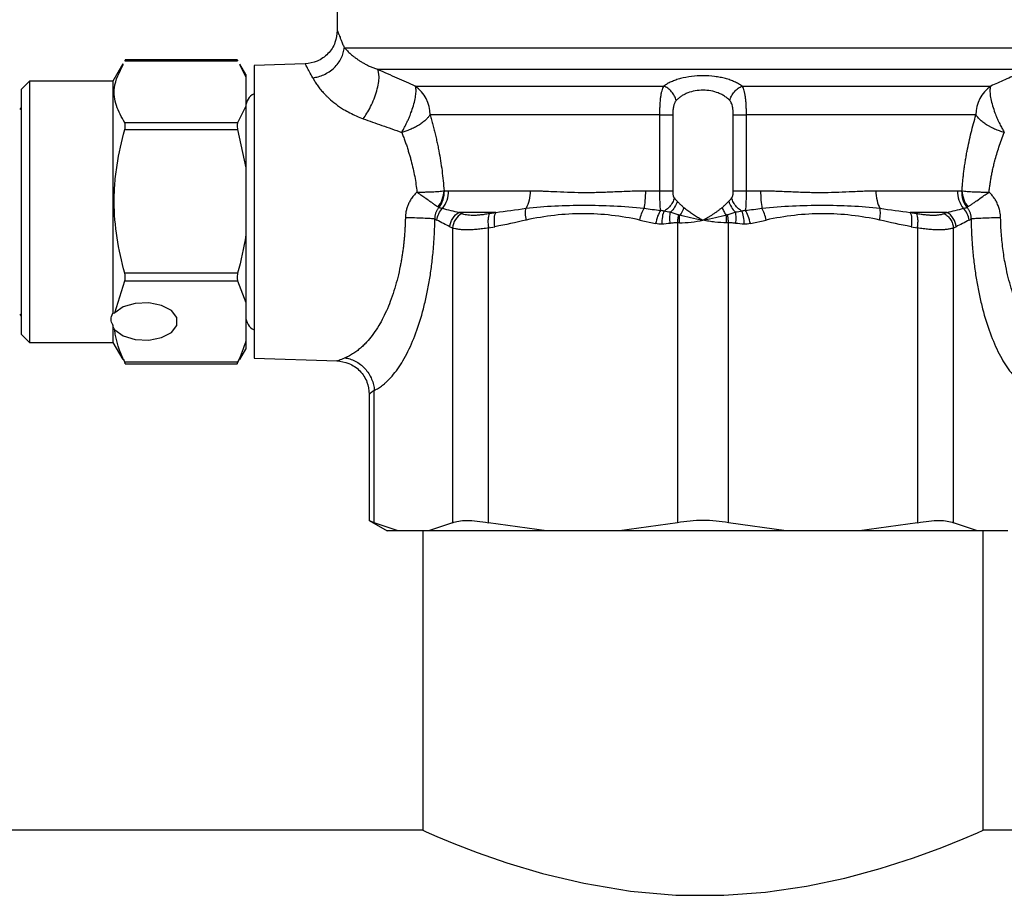
# Model space of a CAD drawing. Units: millimetres. Extents: x 17322 to 19710, y -724 to 2010.
# Drawn here: x 17840 to 17899, y 71 to 123 of the extents above; entities that cross this region are included whole.
import ezdxf

# ---------------------------------------------------------------- set-up
doc = ezdxf.new("R2010")
doc.units = ezdxf.units.MM

msp = doc.modelspace()

# ---------------------------------------------------------------- linework, layer by layer
at = {"color": 7, "linetype": 'Continuous', "lineweight": 25}
for p, q in [((17859.262, 124.938), (17859.262, 122.532)), ((17859.681, 121.502), (17902.843, 121.502)), ((17846.361, 120.524), (17845.762, 119.486)), ((17846.482, 120.721), (17853.273, 120.721)), ((17853.237, 120.77), (17846.517, 120.77)), ((17853.381, 120.501), (17853.762, 119.724)), ((17853.762, 119.886), (17853.4, 120.512)), ((17857.332, 120.533), (17854.262, 120.426)), ((17854.262, 120.426), (17854.262, 102.846)), ((17853.762, 119.886), (17853.762, 119.724)), ((17853.762, 119.724), (17853.762, 117.987)), ((17861.68, 120.203), (17900.844, 120.203)), ((17840.762, 119.486), (17840.262, 118.986)), ((17845.762, 119.486), (17840.762, 119.486)), ((17840.762, 119.486), (17840.762, 103.786)), ((17845.762, 119.486), (17845.762, 105.539)), ((17863.956, 119.193), (17878.908, 119.193)), ((17883.616, 119.193), (17898.568, 119.193)), ((17840.262, 118.986), (17840.262, 104.286)), ((17853.762, 117.987), (17853.273, 116.99)), ((17853.762, 117.987), (17853.762, 114.271)), ((17878.668, 117.461), (17864.844, 117.461)), ((17878.668, 112.902), (17878.668, 117.461)), ((17879.439, 117.461), (17879.439, 112.902)), ((17883.085, 112.902), (17883.085, 117.461)), ((17897.68, 117.461), (17883.856, 117.461)), ((17883.856, 117.461), (17883.856, 112.902)), ((17853.273, 116.99), (17846.482, 116.99)), ((17846.482, 116.578), (17853.273, 116.578)), ((17853.273, 116.578), (17853.762, 114.271)), ((17853.762, 114.271), (17853.762, 110.252)), ((17865.961, 112.902), (17870.863, 112.902)), ((17877.796, 112.902), (17878.668, 112.902)), ((17883.856, 112.902), (17884.728, 112.902)), ((17891.661, 112.902), (17896.563, 112.902)), ((17868.805, 111.603), (17866.586, 111.603)), ((17868.417, 111.528), (17868.805, 111.603)), ((17895.938, 111.603), (17893.719, 111.603)), ((17893.719, 111.603), (17894.107, 111.528)), ((17865.139, 111.2), (17865.261, 111.138)), ((17877.464, 111.138), (17878.413, 110.929)), ((17879.731, 110.972), (17879.731, 92.934)), ((17882.793, 92.934), (17882.793, 110.972)), ((17884.111, 110.929), (17885.06, 111.138)), ((17897.262, 111.138), (17897.385, 111.2)), ((17853.762, 110.252), (17853.762, 106.183)), ((17866.043, 110.737), (17866.201, 110.662)), ((17866.201, 110.662), (17866.201, 92.934)), ((17868.365, 110.662), (17868.746, 110.737)), ((17868.365, 92.934), (17868.365, 110.662)), ((17893.778, 110.737), (17894.158, 110.662)), ((17894.158, 110.662), (17894.158, 92.934)), ((17896.323, 110.662), (17896.481, 110.737)), ((17896.323, 92.934), (17896.323, 110.662)), ((17853.273, 107.944), (17846.482, 107.944)), ((17845.878, 105.553), (17846.482, 107.493)), ((17846.482, 107.493), (17853.273, 107.493)), ((17853.273, 107.493), (17853.762, 106.183)), ((17853.762, 106.183), (17853.762, 103.9)), ((17845.762, 105.539), (17845.878, 105.553)), ((17845.762, 104.832), (17845.762, 103.786)), ((17840.262, 104.286), (17840.762, 103.786)), ((17840.762, 103.786), (17845.762, 103.786)), ((17845.762, 103.786), (17846.361, 102.748)), ((17853.762, 103.9), (17853.762, 103.386)), ((17853.4, 102.76), (17853.762, 103.386)), ((17846.398, 102.77), (17846.482, 102.551)), ((17853.273, 102.59), (17846.482, 102.59)), ((17846.514, 102.502), (17853.237, 102.502)), ((17853.273, 102.551), (17853.381, 102.771)), ((17854.262, 102.846), (17859.258, 102.671)), ((17861.493, 92.934), (17861.493, 100.899)), ((17861.188, 100.673), (17861.188, 93.058)), ((17861.188, 93.076), (17862.262, 92.456)), ((17862.935, 92.456), (17861.493, 92.934)), ((17862.935, 92.456), (17862.262, 92.456)), ((17864.759, 92.456), (17862.935, 92.456)), ((17864.412, 92.456), (17864.412, 74.456)), ((17866.201, 92.934), (17864.759, 92.456)), ((17871.847, 92.456), (17864.759, 92.456)), ((17871.847, 92.456), (17868.365, 92.934)), ((17876.25, 92.456), (17871.847, 92.456)), ((17879.731, 92.934), (17876.25, 92.456)), ((17886.274, 92.456), (17876.25, 92.456)), ((17886.274, 92.456), (17882.793, 92.934)), ((17890.677, 92.456), (17886.274, 92.456)), ((17894.158, 92.934), (17890.677, 92.456)), ((17897.765, 92.456), (17890.677, 92.456)), ((17897.765, 92.456), (17896.323, 92.934)), ((17899.589, 92.456), (17897.765, 92.456)), ((17898.112, 74.456), (17898.112, 92.456)), ((17864.412, 74.456), (17598.112, 74.456)), ((17926.262, 74.456), (17898.112, 74.456))]:
    msp.add_line(p, q, dxfattribs=at)
at = {"color": 7, "linetype": 'Continuous', "lineweight": 25, "flags": 128}
for points in [[(17845.878, 104.53), (17846.388, 104.169), (17847.11, 103.953), (17847.925, 103.919), (17848.695, 104.072), (17849.293, 104.387), (17849.62, 104.81), (17849.62, 105.273), (17849.293, 105.696), (17848.695, 106.011), (17847.925, 106.164), (17847.11, 106.13), (17846.388, 105.914), (17845.878, 105.553)], [(17864.412, 74.456), (17864.621, 74.364), (17865.263, 74.087), (17866.277, 73.668), (17867.681, 73.126), (17869.462, 72.505), (17871.606, 71.862), (17874.097, 71.266), (17876.912, 70.798), (17879.637, 70.56), (17882.514, 70.545), (17885.02, 70.728), (17887.49, 71.086), (17889.788, 71.571), (17891.925, 72.149), (17893.924, 72.796), (17895.623, 73.421), (17896.914, 73.941), (17897.772, 74.307), (17898.112, 74.456), (17898.112, 74.456)]]:
    msp.add_lwpolyline(points, dxfattribs=at)
at = {"color": 7, "linetype": 'Continuous', "lineweight": 25}
for centre, radius, start, end in [((17862.788, 117.501), 2.056, 358.88489, 55.37449), ((17899.736, 117.501), 2.056, 124.62551, 181.11511), ((17854.652, 117.936), 0.89, 115.98923, 180), ((17840.597, 117.536), 0.5, 132.08023, 150), ((17864.291, 112.882), 1.671, 321.57622, 0.69914), ((17898.233, 112.882), 1.671, 179.30073, 218.42391), ((17840.597, 105.736), 0.5, 210, 227.91977), ((17854.652, 105.336), 0.89, 180, 244.01077)]:
    msp.add_arc(centre, radius, start, end, dxfattribs=at)
for points, knots in [([(17859.262, 122.532), (17859.235, 122.286), (17859.18, 121.774), (17858.735, 121.109), (17858.087, 120.642), (17857.577, 120.569), (17857.332, 120.533)], [0, 0, 0, 0, 0.240549, 0.499989, 0.759441, 1, 1, 1, 1]), ([(17859.262, 122.532), (17859.262, 122.531), (17859.263, 122.53), (17859.268, 122.517), (17859.277, 122.497), (17859.289, 122.468), (17859.304, 122.431), (17859.323, 122.386), (17859.346, 122.333), (17859.379, 122.252), (17859.43, 122.13), (17859.502, 121.953), (17859.585, 121.746), (17859.649, 121.584), (17859.681, 121.502)], [0, 0, 0, 0, 0.061953, 0.123849, 0.185744, 0.247691, 0.309746, 0.371963, 0.434395, 0.497095, 0.621703, 0.746786, 0.872752, 1, 1, 1, 1]), ([(17857.789, 119.695), (17857.898, 119.707), (17858.122, 119.748), (17858.463, 119.868), (17858.791, 120.049), (17859.087, 120.286), (17859.332, 120.566), (17859.517, 120.875), (17859.636, 121.193), (17859.672, 121.401), (17859.681, 121.502)], [0, 0, 0, 0, 0.125001, 0.250001, 0.375001, 0.500001, 0.625001, 0.750001, 0.875001, 1.000001, 1.000001, 1.000001, 1.000001]), ([(17859.681, 121.502), (17859.704, 121.477), (17859.75, 121.428), (17859.83, 121.346), (17859.918, 121.26), (17860.017, 121.169), (17860.127, 121.073), (17860.247, 120.975), (17860.38, 120.874), (17860.525, 120.771), (17860.684, 120.668), (17860.855, 120.566), (17861.041, 120.467), (17861.24, 120.372), (17861.451, 120.282), (17861.604, 120.229), (17861.68, 120.203)], [0, 0, 0, 0, 0.0741623, 0.1478838, 0.2211734, 0.2940379, 0.3664827, 0.4385117, 0.5101276, 0.5813321, 0.6521263, 0.7225111, 0.7924878, 0.8620586, 0.9312274, 1, 1, 1, 1]), ([(17846.482, 116.99), (17846.292, 117.331), (17845.908, 118.022), (17845.746, 119.217), (17846.161, 120.036), (17846.398, 120.503)], [0, 0, 0, 0, 0.295964, 0.598585, 1, 1, 1, 1]), ([(17846.517, 120.769), (17846.517, 120.77), (17846.519, 120.777), (17846.505, 120.757), (17846.488, 120.73), (17846.482, 120.721)], [0, 0, 0, 0, 0.014685, 0.672269, 1, 1, 1, 1]), ([(17853.237, 120.769), (17853.237, 120.77), (17853.235, 120.777), (17853.25, 120.757), (17853.267, 120.73), (17853.273, 120.721)], [0, 0, 0, 0, 0.0146849, 0.6722694, 1, 1, 1, 1]), ([(17857.789, 119.695), (17857.807, 119.66), (17857.844, 119.592), (17857.908, 119.483), (17857.978, 119.373), (17858.053, 119.261), (17858.136, 119.148), (17858.224, 119.033), (17858.319, 118.918), (17858.419, 118.803), (17858.526, 118.689), (17858.64, 118.575), (17858.843, 118.383), (17859.164, 118.115), (17859.594, 117.821), (17860.014, 117.583), (17860.408, 117.392), (17860.688, 117.285), (17860.829, 117.231)], [0, 0, 0, 0, 0.04705, 0.093266, 0.138691, 0.183374, 0.227365, 0.270714, 0.313476, 0.355706, 0.397465, 0.43881, 0.479805, 0.606587, 0.732699, 0.821724, 0.91059, 1, 1, 1, 1]), ([(17860.829, 117.231), (17860.969, 117.42), (17861.125, 117.669), (17861.343, 118.109), (17861.414, 118.266), (17861.54, 118.587), (17861.596, 118.75), (17861.686, 119.068), (17861.721, 119.221), (17861.768, 119.502), (17861.779, 119.63), (17861.782, 119.962), (17861.741, 120.114), (17861.68, 120.203)], [0, 0, 0, 0, 0.25, 0.25, 0.375, 0.375, 0.5, 0.5, 0.625, 0.625, 0.75, 0.75, 1, 1, 1, 1]), ([(17863.956, 119.193), (17863.781, 119.269), (17863.42, 119.428), (17862.866, 119.673), (17862.282, 119.933), (17861.884, 120.111), (17861.68, 120.203)], [0, 0, 0, 0, 0.228097, 0.470609, 0.727813, 1, 1, 1, 1]), ([(17883.616, 119.193), (17883.583, 119.216), (17883.516, 119.264), (17883.406, 119.33), (17883.289, 119.393), (17883.166, 119.451), (17883.037, 119.506), (17882.901, 119.556), (17882.759, 119.603), (17882.56, 119.66), (17882.297, 119.72), (17881.854, 119.79), (17881.266, 119.827), (17880.559, 119.784), (17880.012, 119.679), (17879.619, 119.558), (17879.352, 119.451), (17879.109, 119.33), (17878.975, 119.239), (17878.908, 119.193)], [0, 0, 0, 0, 0.0324257, 0.0643851, 0.0959616, 0.1272407, 0.1583101, 0.1892585, 0.2201746, 0.251147, 0.3136577, 0.3757032, 0.499485, 0.6230338, 0.748501, 0.8105987, 0.8739704, 0.9364731, 1, 1, 1, 1]), ([(17900.844, 120.203), (17900.679, 120.129), (17900.358, 119.985), (17899.884, 119.774), (17899.428, 119.572), (17898.992, 119.379), (17898.707, 119.254), (17898.568, 119.193)], [0, 0, 0, 0, 0.218958, 0.428289, 0.628143, 0.818667, 1, 1, 1, 1]), ([(17863.139, 116.412), (17863.16, 116.447), (17863.206, 116.523), (17863.277, 116.65), (17863.354, 116.795), (17863.437, 116.961), (17863.514, 117.125), (17863.604, 117.332), (17863.723, 117.627), (17863.854, 118.021), (17863.956, 118.429), (17863.998, 118.72), (17864.006, 118.909), (17863.999, 119.027), (17863.984, 119.122), (17863.965, 119.17), (17863.956, 119.193)], [0, 0, 0, 0, 0.038235, 0.081006, 0.128335, 0.180223, 0.23665, 0.278712, 0.366758, 0.500119, 0.63348, 0.763389, 0.828254, 0.886113, 0.946057, 1, 1, 1, 1]), ([(17878.668, 117.461), (17878.668, 117.556), (17878.669, 117.698), (17878.675, 117.883), (17878.68, 118.02), (17878.688, 118.153), (17878.697, 118.28), (17878.708, 118.402), (17878.726, 118.558), (17878.754, 118.736), (17878.809, 118.98), (17878.865, 119.119), (17878.908, 119.193)], [0, 0, 0, 0, 0.000141607, 0.00021241, 0.000283213, 0.000354017, 0.00042482, 0.000495623, 0.000566427, 0.000708033, 0.00084964, 0.001132853, 0.001132853, 0.001132853, 0.001132853]), ([(17879.652, 118.327), (17879.63, 118.415), (17879.562, 118.599), (17879.384, 118.864), (17879.153, 119.075), (17878.987, 119.162), (17878.908, 119.193)], [0, 0, 0, 0, 0.2499902, 0.4999935, 0.7499967, 1, 1, 1, 1]), ([(17882.872, 118.327), (17882.894, 118.415), (17882.962, 118.599), (17883.14, 118.864), (17883.371, 119.075), (17883.537, 119.162), (17883.616, 119.193)], [0, 0, 0, 0, 0.249579, 0.499725, 0.749871, 1, 1, 1, 1]), ([(17883.616, 119.193), (17883.638, 119.156), (17883.678, 119.073), (17883.728, 118.921), (17883.763, 118.767), (17883.787, 118.63), (17883.802, 118.521), (17883.815, 118.405), (17883.827, 118.283), (17883.836, 118.154), (17883.846, 117.978), (17883.854, 117.749), (17883.856, 117.557), (17883.856, 117.461)], [0, 0, 0, 0, 0.000141827, 0.000283653, 0.00042548, 0.000496393, 0.000567306, 0.00063822, 0.000709133, 0.000780046, 0.00085096, 0.000992786, 0.001134613, 0.001134613, 0.001134613, 0.001134613]), ([(17898.568, 119.193), (17898.562, 119.178), (17898.549, 119.148), (17898.535, 119.091), (17898.524, 119.015), (17898.518, 118.909), (17898.526, 118.72), (17898.568, 118.429), (17898.67, 118.021), (17898.801, 117.627), (17898.92, 117.332), (17899.027, 117.086), (17899.138, 116.856), (17899.267, 116.611), (17899.348, 116.474), (17899.385, 116.412)], [0, 0, 0, 0, 0.0353223, 0.0732608, 0.1139271, 0.1717808, 0.2366644, 0.3665876, 0.4999631, 0.6333385, 0.7213999, 0.7634603, 0.8549256, 0.9337726, 1, 1, 1, 1]), ([(17882.872, 118.327), (17882.844, 118.354), (17882.79, 118.409), (17882.7, 118.486), (17882.605, 118.557), (17882.505, 118.621), (17882.402, 118.68), (17882.294, 118.732), (17882.085, 118.821), (17881.747, 118.917), (17881.264, 118.961), (17880.78, 118.917), (17880.41, 118.813), (17880.146, 118.695), (17879.965, 118.591), (17879.795, 118.468), (17879.701, 118.375), (17879.652, 118.327)], [0, 0, 0, 0, 0.03972, 0.078344, 0.115904, 0.152435, 0.187977, 0.222571, 0.256262, 0.380391, 0.499368, 0.618855, 0.743347, 0.802861, 0.86533, 0.930978, 1, 1, 1, 1]), ([(17879.652, 118.327), (17879.638, 118.31), (17879.61, 118.278), (17879.574, 118.218), (17879.542, 118.151), (17879.515, 118.075), (17879.479, 117.943), (17879.445, 117.738), (17879.441, 117.555), (17879.439, 117.461)], [0, 0, 0, 0, 0.086805, 0.1744, 0.263907, 0.356377, 0.452767, 0.71964, 1, 1, 1, 1]), ([(17883.085, 117.461), (17883.085, 117.499), (17883.084, 117.575), (17883.077, 117.686), (17883.067, 117.792), (17883.052, 117.895), (17883.028, 118.008), (17882.993, 118.126), (17882.942, 118.241), (17882.895, 118.298), (17882.872, 118.327)], [0, 0, 0, 0, 0.114647, 0.225768, 0.33432, 0.441328, 0.547862, 0.704979, 0.854085, 1, 1, 1, 1]), ([(17864.844, 117.461), (17864.825, 117.433), (17864.79, 117.382), (17864.731, 117.31), (17864.674, 117.246), (17864.621, 117.192), (17864.526, 117.101), (17864.38, 116.982), (17864.157, 116.831), (17863.914, 116.696), (17863.652, 116.578), (17863.393, 116.482), (17863.222, 116.435), (17863.139, 116.412)], [0, 0, 0, 0, 0.062142, 0.117724, 0.166723, 0.209143, 0.245007, 0.380142, 0.500082, 0.635984, 0.764208, 0.88527, 1, 1, 1, 1]), ([(17864.844, 117.461), (17864.873, 117.361), (17864.93, 117.163), (17865.014, 116.86), (17865.093, 116.554), (17865.17, 116.244), (17865.242, 115.931), (17865.31, 115.614), (17865.391, 115.207), (17865.48, 114.706), (17865.568, 114.108), (17865.638, 113.507), (17865.67, 113.102), (17865.685, 112.899)], [0, 0, 0, 0, 0.071849, 0.143247, 0.214255, 0.284938, 0.355362, 0.425592, 0.495695, 0.623266, 0.749554, 0.874988, 1, 1, 1, 1]), ([(17878.668, 117.461), (17878.834, 117.461), (17878.993, 117.461), (17879.262, 117.461), (17879.37, 117.461), (17879.439, 117.461)], [0, 0, 0, 0, 0.5, 0.5, 1, 1, 1, 1]), ([(17883.085, 117.461), (17883.154, 117.461), (17883.262, 117.461), (17883.53, 117.461), (17883.69, 117.461), (17883.856, 117.461)], [0, 0, 0, 0, 0.5, 0.5, 1, 1, 1, 1]), ([(17896.839, 112.899), (17896.846, 113), (17896.861, 113.203), (17896.889, 113.505), (17896.921, 113.805), (17896.958, 114.104), (17896.999, 114.402), (17897.045, 114.698), (17897.094, 114.993), (17897.165, 115.378), (17897.262, 115.849), (17897.39, 116.399), (17897.53, 116.939), (17897.63, 117.286), (17897.68, 117.461)], [0, 0, 0, 0, 0.062462, 0.124921, 0.187433, 0.250051, 0.312829, 0.375822, 0.439081, 0.502659, 0.626143, 0.74996, 0.874464, 1, 1, 1, 1]), ([(17899.385, 116.412), (17899.338, 116.424), (17899.242, 116.45), (17899.098, 116.496), (17898.951, 116.549), (17898.802, 116.61), (17898.653, 116.678), (17898.504, 116.754), (17898.335, 116.853), (17898.144, 116.982), (17897.965, 117.128), (17897.802, 117.291), (17897.725, 117.398), (17897.68, 117.461)], [0, 0, 0, 0, 0.064863, 0.131656, 0.200572, 0.27177, 0.345376, 0.421483, 0.50015, 0.620057, 0.755198, 0.857086, 1, 1, 1, 1]), ([(17846.482, 116.578), (17846.493, 116.627), (17846.517, 116.727), (17846.521, 116.859), (17846.506, 116.945), (17846.488, 116.979), (17846.482, 116.99)], [0, 0, 0, 0, 0.289631, 0.579713, 0.86023, 1, 1, 1, 1]), ([(17853.273, 116.99), (17853.261, 116.965), (17853.238, 116.914), (17853.233, 116.791), (17853.249, 116.673), (17853.267, 116.602), (17853.273, 116.578)], [0, 0, 0, 0, 0.289564, 0.579649, 0.860096, 1, 1, 1, 1]), ([(17860.829, 117.231), (17861.014, 117.165), (17861.388, 117.031), (17861.958, 116.828), (17862.543, 116.621), (17862.939, 116.482), (17863.139, 116.412)], [0, 0, 0, 0, 0.242492, 0.489969, 0.742461, 1, 1, 1, 1]), ([(17846.482, 107.944), (17846.287, 108.65), (17846.128, 109.361), (17845.909, 110.795), (17845.849, 111.518), (17845.848, 112.614), (17845.863, 112.983), (17845.92, 113.713), (17845.962, 114.075), (17846.127, 115.157), (17846.287, 115.871), (17846.482, 116.578)], [0, 0, 0, 0, 0.25, 0.25, 0.5, 0.5, 0.625, 0.625, 0.75, 0.75, 1, 1, 1, 1]), ([(17863.139, 116.412), (17863.172, 116.327), (17863.238, 116.16), (17863.331, 115.906), (17863.419, 115.657), (17863.5, 115.412), (17863.575, 115.172), (17863.644, 114.937), (17863.73, 114.625), (17863.826, 114.233), (17863.923, 113.757), (17864.002, 113.287), (17864.039, 112.974), (17864.057, 112.819)], [0, 0, 0, 0, 0.079641, 0.156605, 0.230898, 0.302524, 0.371489, 0.437803, 0.501474, 0.632094, 0.75863, 0.881215, 1, 1, 1, 1]), ([(17898.467, 112.819), (17898.477, 112.907), (17898.497, 113.084), (17898.534, 113.349), (17898.577, 113.616), (17898.627, 113.885), (17898.683, 114.156), (17898.745, 114.427), (17898.826, 114.746), (17898.93, 115.115), (17899.064, 115.538), (17899.216, 115.976), (17899.328, 116.264), (17899.385, 116.412)], [0, 0, 0, 0, 0.067355, 0.135856, 0.205533, 0.276414, 0.348526, 0.421893, 0.496539, 0.610258, 0.732048, 0.861952, 1, 1, 1, 1]), ([(17864.057, 112.819), (17864.023, 112.785), (17863.955, 112.719), (17863.863, 112.612), (17863.777, 112.501), (17863.698, 112.386), (17863.613, 112.242), (17863.527, 112.066), (17863.448, 111.855), (17863.415, 111.709), (17863.399, 111.636)], [0, 0, 0, 0, 0.104304, 0.207207, 0.309063, 0.410237, 0.511099, 0.674704, 0.83707, 1, 1, 1, 1]), ([(17864.057, 112.819), (17864.216, 112.819), (17864.455, 112.822), (17864.76, 112.831), (17864.977, 112.84), (17865.182, 112.851), (17865.434, 112.869), (17865.595, 112.886), (17865.685, 112.899)], [0.0000000004, 0.0000000004, 0.0000000004, 0.0000000004, 0.0001285258, 0.0001927886, 0.0002570513, 0.0003213141, 0.0003855768, 0.0005141019, 0.0005141019, 0.0005141019, 0.0005141019]), ([(17864.057, 112.819), (17864.084, 112.8), (17864.164, 112.746), (17864.321, 112.637), (17864.547, 112.478), (17864.773, 112.318), (17864.965, 112.181), (17865.109, 112.079), (17865.231, 111.993), (17865.297, 111.95), (17865.329, 111.929)], [0, 0, 0, 0, 0.051587, 0.151023, 0.300258, 0.500405, 0.631815, 0.759414, 0.882333, 1, 1, 1, 1]), ([(17865.329, 111.929), (17865.431, 112.06), (17865.518, 112.215), (17865.64, 112.549), (17865.676, 112.727), (17865.685, 112.899)], [0, 0, 0, 0, 0.5, 0.5, 1, 1, 1, 1]), ([(17865.389, 111.892), (17865.492, 112.028), (17865.575, 112.191), (17865.682, 112.538), (17865.708, 112.722), (17865.706, 112.898)], [0, 0, 0, 0, 0.5, 0.5, 1, 1, 1, 1]), ([(17865.706, 112.898), (17865.749, 112.899), (17865.833, 112.901), (17865.919, 112.902), (17865.961, 112.902)], [0, 0, 0, 0, 0.5109784, 1, 1, 1, 1]), ([(17870.863, 112.902), (17870.943, 112.902), (17871.11, 112.901), (17871.374, 112.895), (17871.665, 112.885), (17872.034, 112.869), (17872.584, 112.843), (17873.316, 112.81), (17874.178, 112.791), (17875.059, 112.809), (17875.839, 112.843), (17876.446, 112.869), (17876.914, 112.887), (17877.342, 112.899), (17877.651, 112.901), (17877.796, 112.902)], [0, 0, 0, 0, 0.038153, 0.079752, 0.124803, 0.174194, 0.250176, 0.375192, 0.499878, 0.624591, 0.749641, 0.825733, 0.87503, 0.941373, 1, 1, 1, 1]), ([(17877.796, 112.902), (17877.796, 112.708), (17877.781, 112.315), (17877.738, 111.976), (17877.714, 111.844)], [0.2561838, 0.2561838, 0.2561838, 0.2561838, 0.6450395, 1, 1, 1, 1]), ([(17878.714, 111.718), (17878.697, 111.846), (17878.685, 112.016), (17878.671, 112.425), (17878.668, 112.661), (17878.668, 112.902)], [0, 0, 0, 0, 0.5, 0.5, 1, 1, 1, 1]), ([(17878.668, 112.902), (17878.747, 112.902), (17878.909, 112.902), (17879.134, 112.902), (17879.32, 112.902), (17879.406, 112.902), (17879.439, 112.902)], [0, 0, 0, 0, 0.249993, 0.500042, 0.75009, 1, 1, 1, 1]), ([(17879.439, 112.902), (17879.439, 112.879), (17879.44, 112.833), (17879.444, 112.766), (17879.452, 112.702), (17879.466, 112.626), (17879.489, 112.54), (17879.518, 112.492), (17879.532, 112.469)], [0, 0, 0, 0, 0.140325, 0.276122, 0.409115, 0.541137, 0.778421, 1, 1, 1, 1]), ([(17882.992, 112.469), (17882.999, 112.48), (17883.014, 112.502), (17883.032, 112.543), (17883.048, 112.589), (17883.066, 112.662), (17883.082, 112.766), (17883.084, 112.856), (17883.085, 112.902)], [0, 0, 0, 0, 0.111011, 0.222941, 0.337776, 0.457361, 0.723095, 1, 1, 1, 1]), ([(17883.085, 112.902), (17883.118, 112.902), (17883.204, 112.902), (17883.389, 112.902), (17883.615, 112.902), (17883.777, 112.902), (17883.856, 112.902)], [0, 0, 0, 0, 0.2500003, 0.5000007, 0.750001, 1, 1, 1, 1]), ([(17883.856, 112.902), (17883.856, 112.78), (17883.855, 112.661), (17883.852, 112.432), (17883.849, 112.321), (17883.838, 112.015), (17883.827, 111.845), (17883.81, 111.718)], [0, 0, 0, 0, 0.25, 0.25, 0.5, 0.5, 1, 1, 1, 1]), ([(17884.728, 112.902), (17884.823, 112.902), (17885.021, 112.901), (17885.329, 112.895), (17885.664, 112.885), (17886.078, 112.869), (17886.684, 112.843), (17887.463, 112.809), (17888.348, 112.791), (17889.214, 112.809), (17889.944, 112.843), (17890.492, 112.869), (17890.904, 112.887), (17891.277, 112.899), (17891.538, 112.901), (17891.661, 112.902)], [0, 0, 0, 0, 0.038417, 0.080067, 0.124955, 0.174932, 0.249844, 0.374968, 0.500542, 0.626004, 0.750891, 0.825388, 0.875473, 0.941358, 1, 1, 1, 1]), ([(17891.661, 112.902), (17891.661, 112.708), (17891.703, 112.315), (17891.832, 111.976), (17891.906, 111.844)], [0, 0, 0, 0, 0.3888525, 0.7438169, 0.7438169, 0.7438169, 0.7438169]), ([(17896.563, 112.902), (17896.605, 112.902), (17896.691, 112.901), (17896.775, 112.899), (17896.818, 112.898)], [0, 0, 0, 0, 0.4890195, 1, 1, 1, 1]), ([(17896.818, 112.898), (17896.816, 112.722), (17896.841, 112.538), (17896.949, 112.191), (17897.032, 112.028), (17897.134, 111.892)], [0, 0, 0, 0, 0.5, 0.5, 1, 1, 1, 1]), ([(17896.839, 112.899), (17896.848, 112.727), (17896.884, 112.549), (17897.006, 112.215), (17897.093, 112.06), (17897.195, 111.929)], [0, 0, 0, 0, 0.5, 0.5, 1, 1, 1, 1]), ([(17896.839, 112.899), (17896.929, 112.886), (17897.09, 112.869), (17897.342, 112.851), (17897.547, 112.84), (17897.764, 112.831), (17898.068, 112.822), (17898.307, 112.819), (17898.467, 112.819)], [0, 0, 0, 0, 0.0001285248, 0.0001927872, 0.0002570496, 0.000321312, 0.0003855744, 0.0005140992, 0.0005140992, 0.0005140992, 0.0005140992]), ([(17897.195, 111.929), (17897.212, 111.94), (17897.248, 111.964), (17897.31, 112.006), (17897.379, 112.053), (17897.455, 112.107), (17897.538, 112.166), (17897.629, 112.231), (17897.806, 112.357), (17898.047, 112.528), (17898.305, 112.708), (17898.43, 112.793), (17898.467, 112.819)], [0, 0, 0, 0, 0.066559, 0.134968, 0.205157, 0.277037, 0.350453, 0.425238, 0.501227, 0.764306, 0.92916, 1, 1, 1, 1]), ([(17899.125, 111.636), (17899.116, 111.68), (17899.097, 111.767), (17899.058, 111.896), (17899.012, 112.022), (17898.958, 112.146), (17898.882, 112.295), (17898.776, 112.465), (17898.633, 112.651), (17898.523, 112.763), (17898.467, 112.819)], [0, 0, 0, 0, 0.0975546, 0.1948898, 0.2923965, 0.3904635, 0.4894725, 0.6575866, 0.827195, 1, 1, 1, 1]), ([(17879.532, 112.469), (17879.511, 112.38), (17879.443, 112.192), (17879.253, 111.923), (17879.06, 111.762), (17878.945, 111.695), (17878.919, 111.681)], [0, 0, 0, 0, 0.2499099, 0.4999583, 0.7500068, 0.8247836, 0.8247836, 0.8247836, 0.8247836]), ([(17879.705, 112.271), (17879.676, 112.156), (17879.626, 112.033), (17879.487, 111.802), (17879.398, 111.694), (17879.3, 111.606)], [0, 0, 0, 0, 0.5, 0.5, 1, 1, 1, 1]), ([(17879.532, 112.469), (17879.558, 112.434), (17879.611, 112.366), (17879.674, 112.303), (17879.705, 112.271)], [0, 0, 0, 0, 0.510322, 1, 1, 1, 1]), ([(17879.705, 112.271), (17879.722, 112.255), (17879.76, 112.218), (17879.823, 112.155), (17879.915, 112.066), (17880.012, 111.976), (17880.087, 111.912), (17880.112, 111.891)], [0, 0, 0, 0, 0.141035, 0.307106, 0.498288, 0.834173, 1, 1, 1, 1]), ([(17882.412, 111.891), (17882.437, 111.912), (17882.512, 111.976), (17882.621, 112.077), (17882.731, 112.185), (17882.792, 112.245), (17882.819, 112.271)], [0, 0, 0, 0, 0.165879, 0.501738, 0.779065, 1, 1, 1, 1]), ([(17882.819, 112.271), (17882.85, 112.303), (17882.913, 112.366), (17882.965, 112.434), (17882.992, 112.469)], [0, 0, 0, 0, 0.489678, 1, 1, 1, 1]), ([(17882.819, 112.271), (17882.848, 112.156), (17882.898, 112.033), (17883.037, 111.802), (17883.126, 111.694), (17883.224, 111.606)], [0, 0, 0, 0, 0.5, 0.5, 1, 1, 1, 1]), ([(17883.605, 111.681), (17883.579, 111.695), (17883.464, 111.762), (17883.271, 111.923), (17883.081, 112.192), (17883.012, 112.38), (17882.992, 112.469)], [0, 0, 0, 0, 0.0747843, 0.3247846, 0.574785, 0.8247853, 0.8247853, 0.8247853, 0.8247853]), ([(17884.81, 111.844), (17885.427, 111.918), (17886.641, 112.009), (17888.434, 112.043), (17890.184, 112.009), (17891.334, 111.918), (17891.906, 111.844)], [0, 0, 0, 0, 0.001861568, 0.003723136, 0.005584704, 0.007446272, 0.007446272, 0.007446272, 0.007446272]), ([(17863.399, 111.636), (17863.389, 111.577), (17863.368, 111.459), (17863.363, 111.339), (17863.361, 111.279)], [0, 0, 0, 0, 0.499854, 1, 1, 1, 1]), ([(17865.389, 111.892), (17865.371, 111.874), (17865.335, 111.839), (17865.287, 111.779), (17865.244, 111.712), (17865.207, 111.64), (17865.177, 111.562), (17865.154, 111.478), (17865.14, 111.389), (17865.133, 111.296), (17865.137, 111.232), (17865.139, 111.2)], [0, 0, 0, 0, 0.097872, 0.197703, 0.300229, 0.406089, 0.515815, 0.629824, 0.748416, 0.871781, 1, 1, 1, 1]), ([(17865.261, 111.138), (17865.271, 111.266), (17865.306, 111.399), (17865.424, 111.644), (17865.506, 111.755), (17865.599, 111.844)], [0, 0, 0, 0, 0.5, 0.5, 1, 1, 1, 1]), ([(17866.043, 110.737), (17866.055, 110.905), (17866.11, 111.086), (17866.305, 111.396), (17866.442, 111.523), (17866.586, 111.603)], [0, 0, 0, 0, 0.5, 0.5, 1, 1, 1, 1]), ([(17866.75, 111.528), (17866.605, 111.448), (17866.467, 111.322), (17866.27, 111.011), (17866.213, 110.83), (17866.201, 110.662)], [0, 0, 0, 0, 0.5, 0.5, 1, 1, 1, 1]), ([(17868.417, 111.528), (17868.364, 111.518), (17868.259, 111.497), (17868.105, 111.472), (17867.957, 111.452), (17867.814, 111.436), (17867.677, 111.424), (17867.545, 111.418), (17867.388, 111.415), (17867.213, 111.421), (17867.033, 111.442), (17866.875, 111.477), (17866.792, 111.511), (17866.75, 111.528)], [0, 0, 0, 0, 0.072515, 0.144399, 0.215824, 0.286966, 0.358002, 0.429107, 0.500457, 0.625322, 0.74958, 0.874162, 1, 1, 1, 1]), ([(17868.417, 111.528), (17868.395, 111.488), (17868.357, 111.386), (17868.327, 111.173), (17868.329, 110.92), (17868.351, 110.746), (17868.365, 110.662)], [0, 0, 0, 0, 0.250001, 0.500001, 0.750002, 1, 1, 1, 1]), ([(17868.746, 110.737), (17868.718, 110.905), (17868.707, 111.086), (17868.728, 111.396), (17868.761, 111.523), (17868.805, 111.603)], [0, 0, 0, 0, 0.5, 0.5, 1, 1, 1, 1]), ([(17870.633, 111.138), (17870.609, 111.266), (17870.579, 111.532), (17870.598, 111.755), (17870.617, 111.844)], [-0.000001, -0.000001, -0.000001, -0.000001, 0.499998, 1, 1, 1, 1]), ([(17877.464, 111.138), (17877.488, 111.266), (17877.523, 111.399), (17877.61, 111.644), (17877.661, 111.755), (17877.714, 111.844)], [0, 0, 0, 0, 0.5, 0.5, 1, 1, 1, 1]), ([(17878.714, 111.718), (17878.651, 111.631), (17878.588, 111.51), (17878.483, 111.232), (17878.44, 111.076), (17878.413, 110.929)], [0, 0, 0, 0, 0.5, 0.5, 1, 1, 1, 1]), ([(17878.919, 111.681), (17878.876, 111.591), (17878.84, 111.47), (17878.794, 111.194), (17878.785, 111.04), (17878.788, 110.894)], [0, 0, 0, 0, 0.5, 0.5, 1, 1, 1, 1]), ([(17879.291, 110.942), (17879.283, 111.001), (17879.271, 111.122), (17879.266, 111.3), (17879.276, 111.466), (17879.291, 111.562), (17879.3, 111.606)], [0, 0, 0, 0, 0.25, 0.5, 0.75, 1.000003, 1.000003, 1.000003, 1.000003]), ([(17879.781, 111.456), (17879.736, 111.47), (17879.649, 111.497), (17879.525, 111.536), (17879.409, 111.573), (17879.336, 111.595), (17879.3, 111.606)], [0, 0, 0, 0, 0.268795, 0.514206, 0.760523, 1, 1, 1, 1]), ([(17879.781, 111.456), (17879.773, 111.42), (17879.759, 111.344), (17879.743, 111.223), (17879.734, 111.098), (17879.731, 111.013), (17879.731, 110.972)], [0, 0, 0, 0, 0.25, 0.5, 0.75, 1, 1, 1, 1]), ([(17880.112, 111.891), (17880.15, 111.86), (17880.225, 111.799), (17880.342, 111.711), (17880.459, 111.626), (17880.578, 111.544), (17880.696, 111.466), (17880.813, 111.392), (17880.928, 111.32), (17881.042, 111.253), (17881.152, 111.189), (17881.226, 111.148), (17881.262, 111.128)], [0, 0, 0, 0, 0.11429, 0.225387, 0.333296, 0.438024, 0.539577, 0.637963, 0.733188, 0.825263, 0.914197, 1, 1, 1, 1]), ([(17881.262, 111.128), (17881.307, 111.153), (17881.4, 111.205), (17881.54, 111.287), (17881.683, 111.374), (17881.829, 111.466), (17881.977, 111.565), (17882.124, 111.668), (17882.271, 111.777), (17882.364, 111.852), (17882.412, 111.891)], [0, 0, 0, 0, 0.107753, 0.220398, 0.337956, 0.460445, 0.587881, 0.720277, 0.857647, 1, 1, 1, 1]), ([(17882.657, 111.432), (17882.462, 111.374), (17882.242, 111.317), (17881.773, 111.213), (17881.524, 111.167), (17881.262, 111.128)], [0, 0, 0, 0, 0.5, 0.5, 1, 1, 1, 1]), ([(17882.412, 111.891), (17882.441, 111.812), (17882.512, 111.652), (17882.607, 111.501), (17882.657, 111.432)], [0, 0, 0, 0, 0.3535193, 0.7014776, 0.7014776, 0.7014776, 0.7014776]), ([(17883.224, 111.606), (17883.188, 111.595), (17883.115, 111.573), (17882.999, 111.536), (17882.875, 111.497), (17882.789, 111.47), (17882.743, 111.456)], [0, 0, 0, 0, 0.239476, 0.485793, 0.728148, 1, 1, 1, 1]), ([(17882.793, 110.972), (17882.792, 111.013), (17882.79, 111.098), (17882.781, 111.223), (17882.765, 111.344), (17882.751, 111.42), (17882.743, 111.456)], [0, 0, 0, 0, 0.25, 0.5, 0.75, 1, 1, 1, 1]), ([(17883.232, 110.942), (17883.249, 111.06), (17883.257, 111.183), (17883.254, 111.413), (17883.243, 111.518), (17883.224, 111.606)], [0, 0, 0, 0, 0.5, 0.5, 1, 1, 1, 1]), ([(17883.736, 110.894), (17883.739, 111.04), (17883.729, 111.194), (17883.683, 111.47), (17883.647, 111.591), (17883.605, 111.681)], [0, 0, 0, 0, 0.5, 0.5, 1, 1, 1, 1]), ([(17884.111, 110.929), (17884.084, 111.076), (17884.041, 111.232), (17883.935, 111.51), (17883.872, 111.631), (17883.81, 111.718)], [0, 0, 0, 0, 0.5, 0.5, 1, 1, 1, 1]), ([(17885.06, 111.138), (17885.036, 111.266), (17884.966, 111.532), (17884.863, 111.755), (17884.81, 111.844)], [-0.0000015, -0.0000015, -0.0000015, -0.0000015, 0.4999978, 0.9999984, 0.9999984, 0.9999984, 0.9999984]), ([(17891.891, 111.138), (17891.915, 111.266), (17891.93, 111.399), (17891.935, 111.644), (17891.926, 111.755), (17891.906, 111.844)], [0, 0, 0, 0, 0.5, 0.5, 1, 1, 1, 1]), ([(17893.719, 111.603), (17893.763, 111.523), (17893.796, 111.396), (17893.817, 111.086), (17893.805, 110.905), (17893.778, 110.737)], [0, 0, 0, 0, 0.5, 0.5, 1, 1, 1, 1]), ([(17894.158, 110.662), (17894.173, 110.746), (17894.195, 110.92), (17894.197, 111.173), (17894.167, 111.386), (17894.129, 111.488), (17894.107, 111.528)], [0, 0, 0, 0, 0.249998, 0.499999, 0.749999, 1, 1, 1, 1]), ([(17895.774, 111.528), (17895.75, 111.518), (17895.704, 111.497), (17895.623, 111.472), (17895.535, 111.452), (17895.438, 111.436), (17895.334, 111.424), (17895.222, 111.418), (17895.073, 111.415), (17894.881, 111.421), (17894.638, 111.442), (17894.381, 111.477), (17894.199, 111.511), (17894.107, 111.528)], [0, 0, 0, 0, 0.072516, 0.144399, 0.215824, 0.286966, 0.358002, 0.429107, 0.500457, 0.625322, 0.74958, 0.874162, 1, 1, 1, 1]), ([(17895.774, 111.528), (17895.846, 111.488), (17895.988, 111.386), (17896.166, 111.173), (17896.284, 110.92), (17896.317, 110.746), (17896.323, 110.662)], [0, 0, 0, 0, 0.250001, 0.500001, 0.750002, 1, 1, 1, 1]), ([(17896.481, 110.737), (17896.469, 110.905), (17896.414, 111.086), (17896.219, 111.396), (17896.082, 111.523), (17895.938, 111.603)], [0, 0, 0, 0, 0.5, 0.5, 1, 1, 1, 1]), ([(17897.262, 111.138), (17897.252, 111.266), (17897.217, 111.399), (17897.1, 111.644), (17897.018, 111.755), (17896.924, 111.844)], [0, 0, 0, 0, 0.5, 0.5, 1, 1, 1, 1]), ([(17897.385, 111.2), (17897.387, 111.232), (17897.391, 111.295), (17897.384, 111.388), (17897.37, 111.477), (17897.348, 111.56), (17897.318, 111.639), (17897.281, 111.711), (17897.238, 111.778), (17897.189, 111.839), (17897.153, 111.874), (17897.134, 111.892)], [0, 0, 0, 0, 0.12749, 0.250297, 0.368514, 0.482339, 0.592074, 0.698134, 0.801042, 0.901426, 1, 1, 1, 1]), ([(17899.163, 111.279), (17899.161, 111.339), (17899.156, 111.459), (17899.135, 111.577), (17899.125, 111.636)], [0, 0, 0, 0, 0.501206, 1, 1, 1, 1]), ([(17863.361, 111.279), (17863.359, 111.189), (17863.354, 111.009), (17863.342, 110.74), (17863.327, 110.472), (17863.307, 110.203), (17863.283, 109.936), (17863.255, 109.669), (17863.223, 109.404), (17863.186, 109.14), (17863.146, 108.878), (17863.101, 108.618), (17862.981, 107.984), (17862.735, 106.995), (17862.297, 105.791), (17861.755, 104.73), (17861.285, 104.075), (17860.927, 103.686), (17860.717, 103.485), (17860.491, 103.295), (17860.248, 103.123), (17859.988, 102.97), (17859.807, 102.893), (17859.715, 102.854)], [0, 0, 0, 0, 0.021363, 0.042784, 0.064269, 0.08582, 0.107444, 0.129144, 0.150925, 0.172791, 0.194746, 0.216795, 0.238942, 0.358328, 0.483979, 0.605587, 0.738046, 0.775728, 0.815804, 0.858272, 0.90313, 0.950374, 1, 1, 1, 1]), ([(17861.493, 100.899), (17861.534, 100.92), (17861.616, 100.961), (17861.738, 101.033), (17861.86, 101.113), (17861.981, 101.202), (17862.1, 101.298), (17862.298, 101.472), (17862.568, 101.751), (17862.902, 102.18), (17863.22, 102.674), (17863.619, 103.413), (17864.068, 104.482), (17864.439, 105.727), (17864.681, 106.8), (17864.834, 107.636), (17864.958, 108.5), (17865.04, 109.288), (17865.093, 109.988), (17865.125, 110.593), (17865.134, 110.998), (17865.139, 111.2)], [0, 0, 0, 0, 0.0216644, 0.0432964, 0.0649104, 0.0865213, 0.1081436, 0.129792, 0.194345, 0.2584841, 0.3222297, 0.3857671, 0.5113359, 0.6352621, 0.6967655, 0.7578286, 0.81857, 0.8792404, 0.9196247, 0.9598293, 1, 1, 1, 1]), ([(17865.139, 111.2), (17865.07, 111.208), (17864.88, 111.224), (17864.448, 111.248), (17863.915, 111.267), (17863.541, 111.275), (17863.361, 111.279)], [0.0000001, 0.0000001, 0.0000001, 0.0000001, 0.2500313, 0.5000636, 0.750096, 0.9999852, 0.9999852, 0.9999852, 0.9999852]), ([(17882.684, 110.973), (17882.458, 110.979), (17882.1, 111), (17881.62, 111.061), (17881.381, 111.103), (17881.262, 111.128)], [-0.000009603, -0.000009603, -0.000009603, -0.000009603, 0.000541764, 0.000817447, 0.00109313, 0.00109313, 0.00109313, 0.00109313]), ([(17899.163, 111.279), (17898.983, 111.275), (17898.609, 111.267), (17898.076, 111.248), (17897.643, 111.224), (17897.454, 111.208), (17897.385, 111.2)], [0, 0, 0, 0, 0.2500236, 0.5000626, 0.7501015, 1, 1, 1, 1]), ([(17897.385, 111.2), (17897.387, 111.099), (17897.391, 110.897), (17897.402, 110.594), (17897.415, 110.291), (17897.433, 109.99), (17897.453, 109.689), (17897.494, 109.19), (17897.566, 108.5), (17897.69, 107.636), (17897.842, 106.8), (17898.085, 105.727), (17898.456, 104.482), (17898.905, 103.413), (17899.303, 102.674), (17899.622, 102.18), (17899.956, 101.751), (17900.265, 101.431), (17900.543, 101.198), (17900.785, 101.028), (17900.949, 100.942), (17901.031, 100.899)], [0, 0, 0, 0, 0.020083, 0.04016, 0.06025, 0.080369, 0.100538, 0.120773, 0.181409, 0.242184, 0.303213, 0.36475, 0.488676, 0.614245, 0.677747, 0.741527, 0.80563, 0.870219, 0.91347, 0.956691, 1, 1, 1, 1]), ([(17902.809, 102.854), (17902.758, 102.875), (17902.657, 102.916), (17902.509, 102.99), (17902.366, 103.07), (17902.228, 103.158), (17902.095, 103.252), (17901.967, 103.351), (17901.844, 103.455), (17901.726, 103.562), (17901.613, 103.673), (17901.505, 103.786), (17901.211, 104.115), (17900.769, 104.73), (17900.227, 105.791), (17899.789, 106.995), (17899.526, 108.052), (17899.384, 108.833), (17899.311, 109.314), (17899.253, 109.801), (17899.209, 110.291), (17899.177, 110.784), (17899.168, 111.114), (17899.163, 111.279)], [0, 0, 0, 0, 0.02737, 0.05403, 0.079981, 0.105222, 0.129752, 0.15357, 0.176677, 0.199071, 0.220752, 0.241721, 0.261976, 0.394434, 0.516045, 0.641698, 0.761083, 0.801606, 0.841812, 0.881727, 0.921378, 0.960793, 1, 1, 1, 1]), ([(17868.365, 110.662), (17868.305, 110.653), (17868.184, 110.635), (17868.007, 110.612), (17867.836, 110.593), (17867.67, 110.577), (17867.509, 110.565), (17867.355, 110.557), (17867.207, 110.551), (17867.019, 110.549), (17866.799, 110.555), (17866.566, 110.576), (17866.361, 110.61), (17866.254, 110.645), (17866.201, 110.662)], [0, 0, 0, 0, 0.0634297, 0.1265717, 0.1894449, 0.2520682, 0.3144609, 0.3766424, 0.4386323, 0.5004505, 0.6243833, 0.7488502, 0.8740052, 1, 1, 1, 1]), ([(17896.323, 110.662), (17896.297, 110.653), (17896.245, 110.635), (17896.155, 110.612), (17896.058, 110.593), (17895.953, 110.577), (17895.839, 110.565), (17895.719, 110.557), (17895.591, 110.551), (17895.411, 110.549), (17895.169, 110.555), (17894.854, 110.576), (17894.517, 110.61), (17894.278, 110.645), (17894.158, 110.662)], [0, 0, 0, 0, 0.06343, 0.126572, 0.189445, 0.252068, 0.314461, 0.376642, 0.438632, 0.50045, 0.624383, 0.74885, 0.874005, 1, 1, 1, 1]), ([(17846.482, 107.493), (17846.493, 107.525), (17846.517, 107.588), (17846.521, 107.725), (17846.506, 107.849), (17846.488, 107.92), (17846.482, 107.944)], [0, 0, 0, 0, 0.289616, 0.579676, 0.860155, 1, 1, 1, 1]), ([(17853.273, 107.944), (17853.261, 107.894), (17853.238, 107.794), (17853.233, 107.65), (17853.249, 107.551), (17853.267, 107.507), (17853.273, 107.493)], [0, 0, 0, 0, 0.289628, 0.579765, 0.860169, 1, 1, 1, 1]), ([(17845.762, 104.832), (17845.712, 104.94), (17845.612, 105.155), (17845.712, 105.411), (17845.762, 105.539)], [0, 0, 0, 0, 0.500017, 1, 1, 1, 1]), ([(17846.482, 102.551), (17846.493, 102.533), (17846.517, 102.498), (17846.521, 102.502), (17846.506, 102.539), (17846.488, 102.577), (17846.482, 102.59)], [0, 0, 0, 0, 0.289571, 0.579706, 0.860195, 1, 1, 1, 1]), ([(17853.273, 102.59), (17853.261, 102.565), (17853.238, 102.516), (17853.233, 102.495), (17853.249, 102.514), (17853.267, 102.542), (17853.273, 102.551)], [0, 0, 0, 0, 0.289572, 0.579725, 0.86021, 1, 1, 1, 1]), ([(17859.242, 102.672), (17859.488, 102.64), (17859.867, 102.59), (17860.32, 102.337), (17860.631, 102.079), (17860.881, 101.762), (17861.123, 101.302), (17861.162, 100.921), (17861.188, 100.673)], [0, 0, 0, 0, 0.239503, 0.368186, 0.499553, 0.630998, 0.759867, 1, 1, 1, 1]), ([(17859.715, 102.854), (17859.818, 102.842), (17860.029, 102.798), (17860.351, 102.669), (17860.66, 102.474), (17860.939, 102.218), (17861.17, 101.914), (17861.342, 101.58), (17861.452, 101.234), (17861.485, 101.009), (17861.493, 100.899)], [0, 0, 0, 0, 0.1249815, 0.2499824, 0.3749832, 0.4999841, 0.624985, 0.7499858, 0.8749867, 0.9999852, 0.9999852, 0.9999852, 0.9999852]), ([(17861.227, 93.058), (17861.228, 93.058), (17861.23, 93.057), (17861.413, 92.971), (17861.493, 92.934)], [0, 0, 0, 0, 0.567384, 1, 1, 1, 1]), ([(17866.201, 92.934), (17866.301, 92.981), (17866.423, 93.016), (17866.712, 93.064), (17866.882, 93.076), (17867.252, 93.076), (17867.454, 93.064), (17867.892, 93.017), (17868.124, 92.981), (17868.365, 92.934)], [0, 0, 0, 0, 0.25, 0.25, 0.5, 0.5, 0.75, 0.75, 1, 1, 1, 1]), ([(17882.793, 92.934), (17882.551, 92.981), (17882.303, 93.016), (17881.791, 93.064), (17881.525, 93.076), (17881.001, 93.076), (17880.741, 93.064), (17880.225, 93.017), (17879.972, 92.981), (17879.731, 92.934)], [0, 0, 0, 0, 0.25, 0.25, 0.5, 0.5, 0.75, 0.75, 1, 1, 1, 1]), ([(17894.158, 92.934), (17894.4, 92.981), (17894.629, 93.016), (17895.063, 93.064), (17895.27, 93.076), (17895.641, 93.076), (17895.807, 93.064), (17896.099, 93.017), (17896.223, 92.981), (17896.323, 92.934)], [0, 0, 0, 0, 0.25, 0.25, 0.5, 0.5, 0.75, 0.75, 1, 1, 1, 1])]:
    msp.add_open_spline(points, degree=3, knots=knots, dxfattribs=at)
at = {"color": 8, "linetype": 'Continuous', "lineweight": 25}
for points, knots in [([(17857.789, 119.695), (17857.658, 119.938), (17857.398, 120.422), (17857.354, 120.496), (17857.332, 120.533)], [0, 0, 0, 0, 0.502326, 1, 1, 1, 1]), ([(17859.258, 102.671), (17859.258, 102.671), (17859.22, 102.657), (17859.346, 102.708), (17859.591, 102.805), (17859.715, 102.854)], [0, 0, 0, 0, 0.00067, 0.493494, 1, 1, 1, 1]), ([(17861.493, 100.899), (17861.411, 100.839), (17861.246, 100.718), (17861.163, 100.654), (17861.189, 100.673), (17861.189, 100.673)], [0, 0, 0, 0, 0.500659, 0.9974041, 1, 1, 1, 1])]:
    msp.add_open_spline(points, degree=3, knots=knots, dxfattribs=at)
at = {"color": 7, "linetype": 'Continuous', "lineweight": 25}
for points in [[(17865.685, 112.899), (17865.692, 112.899), (17865.699, 112.898), (17865.706, 112.898)], [(17870.863, 112.902), (17870.863, 112.505), (17870.775, 112.125), (17870.617, 111.844)], [(17884.728, 112.902), (17884.728, 112.505), (17884.758, 112.125), (17884.81, 111.844)], [(17896.818, 112.898), (17896.825, 112.898), (17896.832, 112.899), (17896.839, 112.899)], [(17865.389, 111.892), (17865.371, 111.902), (17865.351, 111.915), (17865.329, 111.929)], [(17870.617, 111.844), (17871.19, 111.918), (17872.341, 112.009), (17874.104, 112.043), (17875.884, 112.009), (17877.097, 111.918), (17877.714, 111.844)], [(17897.195, 111.929), (17897.173, 111.915), (17897.153, 111.902), (17897.134, 111.892)], [(17865.389, 111.892), (17865.459, 111.877), (17865.528, 111.861), (17865.599, 111.844)], [(17865.599, 111.844), (17865.92, 111.76), (17866.249, 111.676), (17866.586, 111.603)], [(17866.586, 111.603), (17866.641, 111.579), (17866.695, 111.554), (17866.75, 111.528)], [(17868.805, 111.603), (17869.395, 111.676), (17869.999, 111.76), (17870.617, 111.844)], [(17877.464, 111.138), (17876.9, 111.262), (17875.769, 111.452), (17874.055, 111.556), (17872.329, 111.453), (17871.197, 111.262), (17870.633, 111.138)], [(17877.714, 111.844), (17878.048, 111.802), (17878.381, 111.759), (17878.714, 111.718)], [(17878.919, 111.681), (17878.849, 111.686), (17878.781, 111.698), (17878.714, 111.718)], [(17879.3, 111.606), (17879.163, 111.628), (17879.038, 111.652), (17878.919, 111.681)], [(17879.781, 111.456), (17879.81, 111.447), (17879.838, 111.439), (17879.866, 111.432)], [(17879.84, 110.973), (17879.836, 111.13), (17879.845, 111.292), (17879.866, 111.432)], [(17880.112, 111.891), (17880.055, 111.734), (17879.968, 111.571), (17879.866, 111.432)], [(17881.262, 111.128), (17880.738, 111.206), (17880.259, 111.316), (17879.866, 111.432)], [(17882.657, 111.432), (17882.686, 111.439), (17882.714, 111.447), (17882.743, 111.456)], [(17882.684, 110.973), (17882.688, 111.13), (17882.679, 111.292), (17882.657, 111.432)], [(17883.605, 111.681), (17883.486, 111.652), (17883.361, 111.628), (17883.224, 111.606)], [(17883.81, 111.718), (17883.743, 111.698), (17883.675, 111.686), (17883.605, 111.681)], [(17883.81, 111.718), (17884.142, 111.759), (17884.476, 111.802), (17884.81, 111.844)], [(17891.891, 111.138), (17891.327, 111.262), (17890.196, 111.452), (17888.483, 111.556), (17886.756, 111.453), (17885.624, 111.262), (17885.06, 111.138)], [(17891.906, 111.844), (17892.525, 111.76), (17893.128, 111.676), (17893.719, 111.603)], [(17895.774, 111.528), (17895.828, 111.554), (17895.883, 111.579), (17895.938, 111.603)], [(17895.938, 111.603), (17896.275, 111.676), (17896.604, 111.76), (17896.924, 111.844)], [(17896.924, 111.844), (17896.995, 111.861), (17897.065, 111.877), (17897.134, 111.892)], [(17866.043, 110.737), (17865.782, 110.858), (17865.522, 110.999), (17865.261, 111.138)], [(17870.633, 111.138), (17870.005, 110.999), (17869.377, 110.858), (17868.746, 110.737)], [(17878.788, 110.894), (17878.662, 110.891), (17878.537, 110.902), (17878.413, 110.929)], [(17879.291, 110.942), (17879.124, 110.915), (17878.957, 110.898), (17878.788, 110.894)], [(17879.731, 110.972), (17879.695, 110.972), (17879.621, 110.971), (17879.511, 110.966), (17879.401, 110.957), (17879.328, 110.947), (17879.291, 110.942)], [(17879.84, 110.973), (17879.804, 110.972), (17879.767, 110.972), (17879.731, 110.972)], [(17879.84, 110.973), (17880.295, 110.983), (17880.786, 111.03), (17881.262, 111.128)], [(17882.793, 110.972), (17882.757, 110.972), (17882.72, 110.972), (17882.684, 110.973)], [(17883.232, 110.942), (17883.196, 110.947), (17883.122, 110.957), (17883.012, 110.966), (17882.903, 110.971), (17882.829, 110.972), (17882.793, 110.972)], [(17883.736, 110.894), (17883.567, 110.898), (17883.4, 110.915), (17883.232, 110.942)], [(17884.111, 110.929), (17883.987, 110.902), (17883.862, 110.891), (17883.736, 110.894)], [(17893.778, 110.737), (17893.147, 110.858), (17892.519, 110.999), (17891.891, 111.138)], [(17897.262, 111.138), (17897.002, 110.999), (17896.742, 110.858), (17896.481, 110.737)], [(17853.762, 110.252), (17853.652, 109.471), (17853.482, 108.704), (17853.273, 107.944)], [(17845.878, 104.53), (17845.834, 104.633), (17845.795, 104.734), (17845.762, 104.832)], [(17846.482, 102.59), (17846.173, 103.226), (17845.953, 103.871), (17845.878, 104.53)], [(17853.762, 103.9), (17853.652, 103.457), (17853.482, 103.021), (17853.273, 102.59)]]:
    msp.add_open_spline(points, degree=3, dxfattribs=at)

doc.saveas('drawing.dxf')
